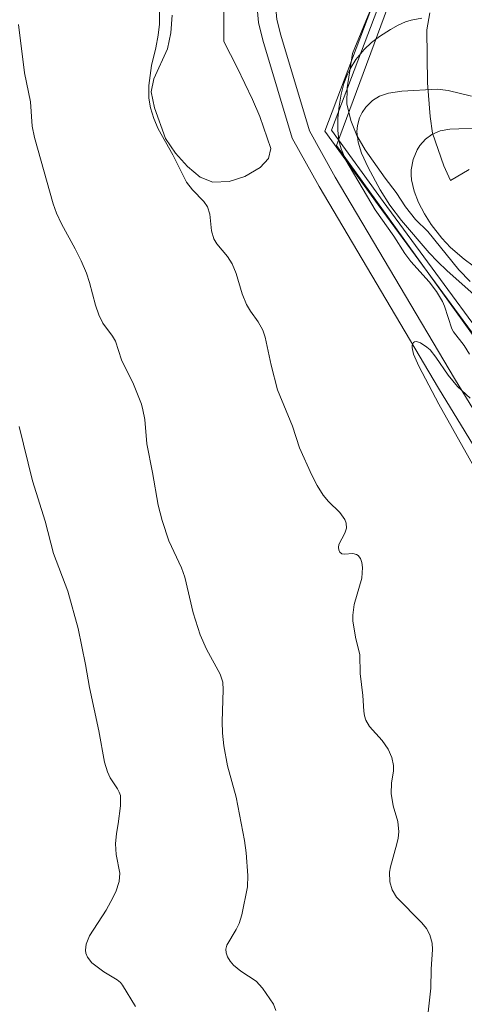
# Model space of a CAD drawing. Units: millimetres. Extents: x 426000 to 427000, y 4488500 to 4489000.
# Drawn here: x 426337 to 426400, y 4488758 to 4488898 of the extents above; entities that cross this region are included whole.
import ezdxf

# ---------------------------------------------------------------- set-up
doc = ezdxf.new("R2010")
doc.units = ezdxf.units.MM
doc.header["$MEASUREMENT"] = 0
for name, color, linetype, lineweight in [('f012002l_unidadadministrativa', 7, 'TERMINO_MUN', 20), ('f030026l_camino', 50, 'Continuous', 9), ('f050002l_curvanivel_cgn', 23, 'Continuous', 9), ('f050002l_curvanivel_mae', 213, 'Continuous', 9), ('f060140s_arboladourbano', 92, 'Continuous', 9), ('f070045l_muro_mur', 30, 'MURO2', 9)]:
    doc.layers.add(name, color=color, linetype=linetype, lineweight=lineweight)
doc.linetypes.add('MURO2', pattern='A,3.1e-05,[1,muro2.shx,S=1,R=0,X=0,Y=0],-3.058844', length=3.058875)
doc.linetypes.add('TERMINO_MUN', pattern='A,5.4e-05,[1,termino_mun.shx,S=1,R=359.999106,X=0,Y=0],-5.414529', length=5.414583)

msp = doc.modelspace()

# ---------------------------------------------------------------- linework, layer by layer
at = {"layer": 'f012002l_unidadadministrativa'}
msp.add_polyline3d([(426400.35, 4489000, -1.38), (426414.26, 4488966.39, -1.38), (426400.23, 4488930.17, -1.38), (426381.61, 4488879.79, -1.38), (426422.85, 4488822.36, -1.38), (426450.95, 4488790.7, -1.38), (426493.11, 4488743.43, -1.38), (426518.94, 4488713.7, -1.38), (426558.31, 4488667.91, -1.38), (426571.75, 4488644.98, -1.38), (426587.43, 4488619.49, -1.38), (426614.6, 4488571.33, -1.38), (426645.57, 4488518.55, -1.38), (426656.25, 4488500, -1.38)], dxfattribs=at)
at = {"layer": 'f030026l_camino'}
for points in [[(426343.83, 4489000, 0), (426344.26, 4488998.72, 0), (426345.67, 4488994.24, 0), (426348.67, 4488982.94, 0), (426349.99, 4488978.47, 0), (426354.44, 4488965.1, 0), (426356.58, 4488958.57, 0), (426358.66, 4488951.87, 0), (426359.05, 4488949.86, 0), (426359.35, 4488947.55, 0), (426359.95, 4488945.12, 0), (426362.72, 4488935.83, 0), (426364.39, 4488928.81, 0), (426367.87, 4488917.42, 0), (426368.96, 4488912.92, 0), (426369.37, 4488910.88, 0), (426370.58, 4488897.14, 0), (426371.2, 4488894.67, 0), (426375.35, 4488880.81, 0), (426379.15, 4488873.98, 0), (426396, 4488845.51, 0), (426419.12, 4488807.65, 0), (426429.42, 4488792.72, 0)], [(426346.6, 4489000, 0), (426346.76, 4488999.53, 0), (426348.19, 4488994.97, 0), (426351.2, 4488983.65, 0), (426352.49, 4488979.26, 0), (426356.93, 4488965.93, 0), (426359.08, 4488959.37, 0), (426361.21, 4488952.51, 0), (426361.64, 4488950.28, 0), (426361.93, 4488948.04, 0), (426362.48, 4488945.81, 0), (426365.26, 4488936.51, 0), (426366.92, 4488929.5, 0), (426370.4, 4488918.12, 0), (426371.52, 4488913.5, 0), (426371.97, 4488911.26, 0), (426373.17, 4488897.58, 0), (426373.73, 4488895.37, 0), (426377.78, 4488881.84, 0), (426381.43, 4488875.29, 0), (426398.25, 4488846.86, 0), (426421.32, 4488809.08, 0), (426432.61, 4488792.72, 0)]]:
    msp.add_polyline3d(points, dxfattribs=at)
at = {"layer": 'f050002l_curvanivel_cgn'}
for points in [[(426394.52, 4488757.32, 696), (426394.9, 4488760.72, 696), (426394.97, 4488763.41, 696), (426395.16, 4488766.18, 696), (426395.09, 4488767.11, 696), (426394.79, 4488768.26, 696), (426394.31, 4488769.14, 696), (426393.64, 4488769.94, 696), (426390.07, 4488773.59, 696), (426389.44, 4488774.62, 696), (426389.13, 4488775.74, 696), (426389.1, 4488777.11, 696), (426389.21, 4488777.89, 696), (426390.11, 4488781.1, 696), (426390.3, 4488781.9, 696), (426390.4, 4488782.82, 696), (426390.25, 4488784.26, 696), (426389.58, 4488786.49, 696), (426389.31, 4488788.23, 696), (426389.37, 4488789.68, 696), (426389.65, 4488791.45, 696), (426389.65, 4488792.21, 696), (426389.41, 4488793.34, 696), (426388.88, 4488794.52, 696), (426388.05, 4488795.7, 696), (426386.26, 4488797.68, 696), (426385.74, 4488798.6, 696), (426385.56, 4488799.22, 696), (426385.45, 4488799.86, 696), (426385.34, 4488802.1, 696), (426384.94, 4488805.2, 696), (426384.9, 4488807.81, 696), (426384.28, 4488810.34, 696), (426383.9, 4488812.61, 696), (426383.89, 4488813.42, 696), (426384.12, 4488814.95, 696), (426385.17, 4488818.66, 696), (426385.28, 4488820.18, 696), (426385.18, 4488820.85, 696), (426384.98, 4488821.42, 696), (426384.65, 4488821.84, 696), (426384.43, 4488821.99, 696), (426383.93, 4488822.14, 696), (426382.71, 4488822.06, 696), (426382.37, 4488822.11, 696), (426382.09, 4488822.33, 696), (426381.92, 4488822.67, 696), (426381.88, 4488823.01, 696), (426381.95, 4488823.4, 696), (426382.8, 4488825, 696), (426383.01, 4488825.73, 696), (426382.98, 4488826.42, 696), (426382.79, 4488826.96, 696), (426382.09, 4488827.95, 696), (426380.49, 4488829.47, 696), (426379.72, 4488830.4, 696), (426378.87, 4488831.74, 696), (426378.12, 4488833.22, 696), (426376.4, 4488837.06, 696), (426375.39, 4488840.11, 696), (426373.26, 4488845.26, 696), (426372.36, 4488848.74, 696), (426371.55, 4488852.71, 696), (426371.2, 4488853.69, 696), (426370.53, 4488854.88, 696), (426369.45, 4488856.39, 696), (426368.89, 4488857.33, 696), (426368.3, 4488858.83, 696), (426367.45, 4488861.72, 696), (426366.89, 4488863.04, 696), (426366.22, 4488864.11, 696), (426364.72, 4488865.91, 696), (426364.31, 4488866.59, 696), (426363.96, 4488867.71, 696), (426363.73, 4488870.07, 696), (426363.38, 4488871.12, 696), (426362.88, 4488871.87, 696), (426361.26, 4488873.51, 696), (426360.44, 4488874.59, 696), (426358.48, 4488878.48, 696), (426356.43, 4488882.14, 696), (426355.8, 4488883.59, 696), (426355.34, 4488885.08, 696), (426355.11, 4488886.48, 696), (426355.1, 4488888.27, 696), (426355.5, 4488891.06, 696), (426356.12, 4488893.56, 696), (426356.44, 4488895.37, 696), (426356.6, 4488896.91, 696), (426356.65, 4488900.65, 696)], [(426373.02, 4488757.56, 697), (426372.73, 4488758.45, 697), (426371.14, 4488760.74, 697), (426370.26, 4488761.7, 697), (426368.11, 4488763.13, 697), (426367.08, 4488763.99, 697), (426366.59, 4488764.56, 697), (426366.23, 4488765.15, 697), (426366.01, 4488765.74, 697), (426365.97, 4488766.24, 697), (426366.13, 4488766.82, 697), (426367.44, 4488769, 697), (426367.85, 4488769.87, 697), (426368.25, 4488771.08, 697), (426369.02, 4488775.07, 697), (426369.09, 4488776.66, 697), (426368.84, 4488779.85, 697), (426368.6, 4488781.58, 697), (426367.44, 4488787.72, 697), (426366.24, 4488792.12, 697), (426365.72, 4488794.97, 697), (426365.53, 4488796.74, 697), (426365.46, 4488798.41, 697), (426365.62, 4488802.88, 697), (426365.55, 4488803.95, 697), (426365.18, 4488805.07, 697), (426363.26, 4488808.61, 697), (426362.38, 4488810.63, 697), (426361.37, 4488813.78, 697), (426360.22, 4488818.82, 697), (426359.71, 4488820.11, 697), (426357.96, 4488823.95, 697), (426357, 4488826.78, 697), (426356.42, 4488828.98, 697), (426355.64, 4488833.6, 697), (426354.83, 4488837.64, 697), (426354.53, 4488841.07, 697), (426354.29, 4488842.46, 697), (426354.08, 4488843.24, 697), (426352.95, 4488846.08, 697), (426351.28, 4488849.5, 697), (426350.4, 4488852.12, 697), (426349.97, 4488852.84, 697), (426348.62, 4488854.67, 697), (426348.04, 4488855.84, 697), (426347.57, 4488857.23, 697), (426346.76, 4488860.41, 697), (426346.31, 4488861.74, 697), (426345.58, 4488863.48, 697), (426344.73, 4488865.18, 697), (426342.78, 4488868.71, 697), (426342.08, 4488870.24, 697), (426341.63, 4488871.56, 697), (426338.96, 4488880.93, 697), (426338.67, 4488882.51, 697), (426338.43, 4488885.97, 697), (426337.56, 4488890.05, 697), (426336.74, 4488896.87, 697)], [(426401.83, 4488857.99, 694), (426397.23, 4488862.09, 694), (426395.85, 4488863.39, 694), (426394.7, 4488864.62, 694), (426390.78, 4488869.2, 694), (426389.13, 4488871.36, 694), (426387.78, 4488873.54, 694), (426386.06, 4488876.66, 694), (426385.15, 4488878.7, 694), (426384.68, 4488880.24, 694), (426384.49, 4488881.77, 694), (426384.57, 4488882.63, 694), (426384.86, 4488883.67, 694), (426385.24, 4488884.46, 694), (426385.73, 4488885.19, 694), (426386.69, 4488886.14, 694), (426387.66, 4488886.73, 694), (426388.95, 4488887.19, 694), (426390.81, 4488887.47, 694), (426395.85, 4488887.72, 694), (426397.38, 4488887.57, 694), (426400.65, 4488886.77, 694)], [(426400.88, 4488862.79, 693), (426399.6, 4488863.74, 693), (426397.71, 4488865.39, 693), (426396.45, 4488866.7, 693), (426394.96, 4488868.64, 693), (426394.01, 4488870.14, 693), (426393.18, 4488871.75, 693), (426392.55, 4488873.35, 693), (426392.17, 4488874.91, 693), (426392.12, 4488875.62, 693), (426392.14, 4488876.33, 693), (426392.44, 4488877.8, 693), (426393, 4488879.17, 693), (426393.38, 4488879.79, 693), (426394.16, 4488880.69, 693), (426395.08, 4488881.35, 693), (426396.22, 4488881.83, 693), (426397.62, 4488882.11, 693), (426402.62, 4488882.26, 693)], [(426353.23, 4488758.16, 698), (426351.4, 4488761.14, 698), (426351.1, 4488761.51, 698), (426350.65, 4488761.89, 698), (426348.75, 4488763.02, 698), (426347.09, 4488764.32, 698), (426346.46, 4488765.1, 698), (426346.23, 4488765.7, 698), (426346.18, 4488766.11, 698), (426346.28, 4488766.97, 698), (426346.73, 4488768.11, 698), (426349.08, 4488771.76, 698), (426349.76, 4488772.96, 698), (426350.44, 4488774.32, 698), (426350.95, 4488775.79, 698), (426351.02, 4488776.98, 698), (426350.5, 4488779.6, 698), (426350.39, 4488781.11, 698), (426350.53, 4488782.6, 698), (426350.81, 4488783.96, 698), (426351.13, 4488786.5, 698), (426351.11, 4488787.93, 698), (426350.95, 4488788.43, 698), (426350.7, 4488788.87, 698), (426349.64, 4488790.44, 698), (426349.28, 4488791.3, 698), (426348.88, 4488792.65, 698), (426348.05, 4488797.07, 698), (426346.76, 4488803.23, 698), (426346.19, 4488806.46, 698), (426345.13, 4488811.54, 698), (426343.67, 4488816.81, 698), (426341.68, 4488822.13, 698), (426340.47, 4488826.73, 698), (426338.72, 4488832.4, 698), (426336.83, 4488840.08, 698)]]:
    msp.add_polyline3d(points, dxfattribs=at)
at = {"layer": 'f050002l_curvanivel_mae'}
for points in [[(426400.37, 4488850.28, 695), (426399.6, 4488851.54, 695), (426398.11, 4488853.47, 695), (426397.87, 4488853.89, 695), (426396.86, 4488857.08, 695), (426396.56, 4488857.75, 695), (426395.71, 4488859.16, 695), (426394.67, 4488860.5, 695), (426392.09, 4488863.38, 695), (426391.25, 4488864.54, 695), (426389.7, 4488866.99, 695), (426387.07, 4488870.71, 695), (426382.9, 4488877.72, 695), (426382.25, 4488879.29, 695), (426381.95, 4488880.51, 695), (426381.79, 4488881.95, 695), (426381.79, 4488883.65, 695), (426381.96, 4488885.35, 695), (426382.25, 4488887.05, 695), (426382.66, 4488888.56, 695), (426383.17, 4488889.88, 695), (426383.51, 4488890.59, 695), (426384.33, 4488891.92, 695), (426385.51, 4488893.34, 695), (426386.55, 4488894.32, 695), (426387.69, 4488895.18, 695), (426389.21, 4488896.15, 695), (426390.31, 4488896.78, 695), (426391.34, 4488897.25, 695), (426392.16, 4488897.49, 695), (426393.63, 4488897.77, 695)], [(426402.27, 4488832.16, 695), (426396.06, 4488843.24, 695), (426393.24, 4488848.6, 695), (426392.49, 4488850.29, 695), (426392.28, 4488851.19, 695), (426392.29, 4488851.55, 695), (426392.45, 4488851.94, 695), (426392.61, 4488852.05, 695), (426392.9, 4488852.08, 695), (426393.47, 4488851.89, 695), (426394.35, 4488851.31, 695), (426394.8, 4488850.9, 695), (426395.64, 4488849.89, 695), (426397.38, 4488847.32, 695), (426398.66, 4488845.74, 695), (426400.48, 4488844.07, 695)]]:
    msp.add_polyline3d(points, dxfattribs=at)
at = {"layer": 'f060140s_arboladourbano'}
for points in [[(426365.7, 4488901.72, 0), (426365.69, 4488894.46, 0), (426367.58, 4488890.78, 0), (426369.77, 4488886.28, 0), (426370.76, 4488883.88, 0), (426372.35, 4488879.36, 0), (426372.01, 4488877.95, 0), (426370.81, 4488876.65, 0), (426368.65, 4488875.4, 0), (426366.47, 4488874.69, 0), (426364.16, 4488874.62, 0), (426362.34, 4488875.33, 0), (426360.55, 4488876.83, 0), (426358.88, 4488878.68, 0), (426357.45, 4488880.77, 0), (426355.93, 4488885.1, 0), (426355.43, 4488887.35, 0), (426355.8, 4488889.2, 0), (426357.74, 4488893.42, 0), (426358.2, 4488895.72, 0), (426358.42, 4488898.2, 0)], [(426400.45, 4488860.59, 0), (426398.85, 4488862.21, 0), (426394.5, 4488867.63, 0), (426392.75, 4488869.32, 0), (426391.33, 4488871.11, 0), (426390.03, 4488873.13, 0), (426388.45, 4488875.16, 0), (426385.65, 4488879.19, 0), (426384.45, 4488881.21, 0), (426383.62, 4488883.32, 0), (426383.06, 4488885.65, 0), (426383.12, 4488887.94, 0), (426383.87, 4488892.8, 0), (426386.65, 4488899.51, 0)], [(426394.76, 4488898.54, 0), (426394.36, 4488896.1, 0), (426394.43, 4488888.62, 0), (426394.81, 4488883.9, 0), (426395.16, 4488881.52, 0), (426396.74, 4488876.91, 0), (426397.68, 4488874.84, 0), (426400.31, 4488876.37, 0)]]:
    msp.add_polyline3d(points, dxfattribs=at)
at = {"layer": 'f070045l_muro_mur'}
for points in [[(426399.7, 4489000, 0), (426412.61, 4488968.41, 0), (426398.58, 4488932.19, 0), (426389.85, 4488907.93, 0), (426379.95, 4488881.81, 0), (426387.48, 4488871.38, 0), (426409.28, 4488841.72, 0), (426421.19, 4488824.38, 0), (426449.29, 4488792.72, 0), (426454.73, 4488786.6, 0), (426491.45, 4488745.45, 0), (426517.28, 4488715.72, 0), (426544.11, 4488684.6, 0), (426556.65, 4488669.93, 0), (426570.09, 4488647, 0), (426585.77, 4488621.51, 0), (426600.82, 4488594.73, 0), (426612.94, 4488573.35, 0), (426626.23, 4488550.41, 0), (426643.91, 4488520.57, 0), (426655.51, 4488500, 0)], [(426400.63, 4489000, 0), (426413.53, 4488968.42, 0), (426399.38, 4488931.9, 0), (426390.65, 4488907.64, 0), (426380.91, 4488881.94, 0), (426388.17, 4488871.89, 0), (426409.98, 4488842.22, 0), (426421.87, 4488824.91, 0), (426450.44, 4488792.72, 0), (426455.37, 4488787.17, 0), (426492.09, 4488746.02, 0), (426517.93, 4488716.28, 0), (426544.76, 4488685.16, 0), (426557.35, 4488670.43, 0), (426570.82, 4488647.44, 0), (426586.51, 4488621.95, 0), (426601.57, 4488595.15, 0)]]:
    msp.add_polyline3d(points, dxfattribs=at)

doc.saveas('drawing.dxf')
